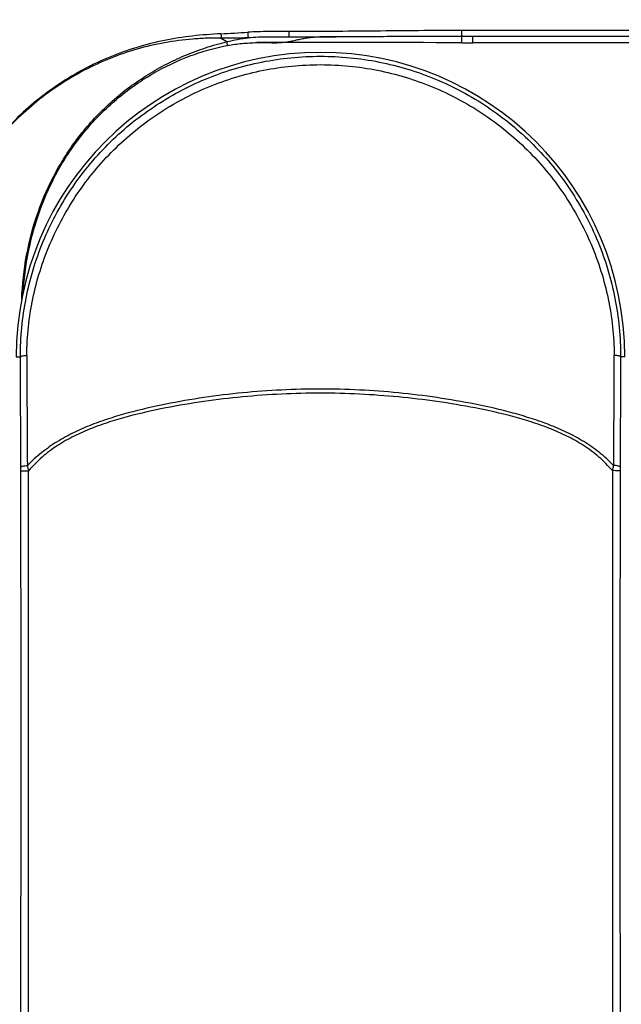
# Model space of a CAD drawing. Units: millimetres. Extents: x 47629 to 49456, y -1413 to -168.
# Drawn here: x 48508 to 48593, y -664 to -524 of the extents above; entities that cross this region are included whole.
import ezdxf

# ---------------------------------------------------------------- set-up
doc = ezdxf.new("R2010")
doc.units = ezdxf.units.MM
doc.header["$LTSCALE"] = 16.335
doc.header["$PDMODE"] = 3
doc.header["$PDSIZE"] = 0.3125
doc.layers.get('0').update_dxf_attribs({"linetype": 'CONTINUOUS'})
doc.layers.get('Defpoints').update_dxf_attribs({"linetype": 'CONTINUOUS'})
doc.layers.add('尺寸线', color=3, linetype='CONTINUOUS', lineweight=13)
doc.styles.get("Standard").update_dxf_attribs({"font": 'txt', "width": 0.8})
doc.dimstyles.new('ISO-25', dxfattribs={"dimtxt": 14, "dimasz": 12, "dimexe": 5, "dimexo": 0.625, "dimtad": 1, "dimtoh": 1, "dimdec": 0, "dimzin": 1, "dimdsep": 46, "dimtxsty": 'Standard', "dimcen": 2.5, "dimadec": 0, "dimazin": 0, "dimtfac": 1, "dimtdec": 0, "dimtmove": 0, "dimatfit": 3, "dimfxl": 1, "dimarcsym": 0})

# ---------------------------------------------------------------- blocks, each defined once
blk = doc.blocks.new('*D25')
at = {"layer": 'Defpoints', "color": 0, "transparency": 16777216}
for p in [(48381.84, -446.06), (48669.12, -513.1), (48381.84, -527.39)]:
    blk.add_point(p, dxfattribs=at)
at = {"layer": '尺寸线', "color": 0, "lineweight": -2, "transparency": 16777216}
for p, q in [((48381.84, -526.76), (48381.84, -441.06)), ((48669.12, -512.48), (48669.12, -441.06)), ((48657.12, -446.06), (48393.84, -446.06))]:
    blk.add_line(p, q, dxfattribs=at)
at = {"layer": '尺寸线', "color": 0, "transparency": 16777216}
for points in [[(48393.84, -444.06), (48393.84, -448.06), (48381.84, -446.06)], [(48657.12, -448.06), (48657.12, -444.06), (48669.12, -446.06)]]:
    blk.add_solid(points, dxfattribs=at)
at = {"layer": '尺寸线', "color": 0, "transparency": 16777216, "insert": (48525.48, -438.43), "char_height": 14, "attachment_point": 5}
blk.add_mtext('287mm', dxfattribs=at)

msp = doc.modelspace()

# ---------------------------------------------------------------- linework, layer by layer
at = {"color": 7, "linetype": 'Continuous'}
for p, q in [((48536.17, -526.34), (48536.98, -526.84)), ((48570.39, -526.99), (48570.4, -526.11)), ((48571.94, -526.99), (48571.94, -526.11)), ((48597.77, -526.11), (48571.94, -526.11)), ((48597.77, -526.99), (48571.94, -526.99)), ((48507.05, -571.61), (48507.65, -571.61)), ((48593.55, -571.61), (48592.94, -571.61))]:
    msp.add_line(p, q, dxfattribs=at)
for centre, radius, start, end in [((48514.24, -978.49), 468.85, 75.0004, 84.6377), ((48514.99, -967.37), 458.75, 74.77, 84.6028), ((48524.67, -293.53), 232.47, 272.8291, 273.7691), ((48363.56, -558.11), 176.22, 10.0422, 10.2212), ((48546.82, -8734.49), 8207.53, 89.835461, 90.038871), ((48571.96, -47.02), 479.98, 269.813, 269.9971), ((48550.3, -571.61), 43.25, 0, 180), ((50663.07, -569.67), 2154.51, 180.04623, 180.46243), ((46445.37, -569.72), 2146.67, 359.53758, 359.95497), ((48328.49, -588.01), 179.22, 0.0501, 0.2359), ((48583.63, -570.99), 76.7, 192.0902, 192.6604), ((48519.58, -571.55), 74.02, 347.3281, 347.9188), ((48772.29, -588), 179.41, 179.7643, 179.9499)]:
    msp.add_arc(centre, radius, start, end, dxfattribs=at)
for points, knots in [([(48536.15, -525.72), (48534.8, -525.79), (48532.1, -525.98), (48528.09, -526.61), (48524.16, -527.6), (48520.33, -528.96), (48516.66, -530.69), (48513.17, -532.77), (48509.9, -535.17), (48503.88, -540.56), (48498.43, -548.64), (48495.32, -559), (48494.75, -564.41), (48494.75, -567.11)], [0, 0, 0, 0, 0.062599, 0.125192, 0.187785, 0.25038, 0.31298, 0.375586, 0.438198, 0.500815, 0.749826, 0.874929, 1, 1, 1, 1]), ([(48536.15, -525.72), (48536.15, -525.78), (48536.16, -525.99), (48536.17, -526.19), (48536.17, -526.34)], [0, 0, 0, 0, 0.281884, 1, 1, 1, 1]), ([(48545.8, -525.39), (48544.82, -525.39), (48542.88, -525.39), (48540.93, -525.44), (48539.95, -525.5)], [0, 0, 0, 0, 0.500027, 1, 1, 1, 1]), ([(48539.95, -525.5), (48539.96, -525.59), (48539.98, -525.85), (48539.99, -526.12), (48540, -526.3)], [0, 0, 0, 0, 0.319234, 1, 1, 1, 1]), ([(48570.34, -525.25), (48566.25, -525.25), (48560.12, -525.32), (48551.94, -525.39), (48547.85, -525.4), (48545.8, -525.39)], [0, 0, 0, 0, 0.499755, 0.74985, 1, 1, 1, 1]), ([(48545.8, -525.39), (48545.8, -525.48), (48545.8, -525.74), (48545.8, -526), (48545.8, -526.18)], [0, 0, 0, 0, 0.314587, 1, 1, 1, 1]), ([(48570.34, -525.25), (48570.34, -525.36), (48570.34, -525.52), (48570.35, -525.72), (48570.36, -525.84), (48570.36, -525.94), (48570.37, -526.02), (48570.38, -526.07), (48570.39, -526.1), (48570.4, -526.11)], [0, 0, 0, 0, 0.377859, 0.546217, 0.693185, 0.814944, 0.90796, 0.969931, 1, 1, 1, 1]), ([(48622.07, -525.32), (48617.79, -525.31), (48600.55, -525.27), (48583.31, -525.26), (48570.34, -525.25)], [0, 0, 0, 0, 0.247747, 1, 1, 1, 1]), ([(48536.17, -526.34), (48535.5, -526.33), (48534.15, -526.34), (48531.47, -526.49), (48528.12, -526.92), (48524.19, -527.84), (48520.36, -529.15), (48516.69, -530.85), (48513.2, -532.91), (48509.94, -535.29), (48503.92, -540.65), (48498.49, -548.7), (48495.4, -559.03), (48494.84, -564.42), (48494.84, -567.11)], [0, 0, 0, 0, 0.031229, 0.062498, 0.125063, 0.187651, 0.250251, 0.312859, 0.375475, 0.438098, 0.500727, 0.749776, 0.874904, 1, 1, 1, 1]), ([(48507.83, -563.43), (48507.91, -561.34), (48508.37, -557.15), (48509.99, -551.05), (48512.54, -545.28), (48516, -540), (48520.32, -535.38), (48525.35, -531.57), (48530.02, -529.14), (48533.95, -527.68), (48535.96, -527.09), (48536.98, -526.84)], [0, 0, 0, 0, 0.125054, 0.250087, 0.375096, 0.500083, 0.625056, 0.750022, 0.874987, 0.937516, 1, 1, 1, 1]), ([(48508.03, -562.77), (48508.14, -560.71), (48508.65, -556.62), (48510.31, -550.66), (48512.87, -545.03), (48516.33, -539.89), (48520.6, -535.41), (48525.57, -531.72), (48530.18, -529.4), (48534.06, -528.05), (48536.06, -527.56), (48537.08, -527.38)], [0, 0, 0, 0, 0.125047, 0.250075, 0.37508, 0.500063, 0.625033, 0.749993, 0.874946, 0.937478, 1, 1, 1, 1]), ([(48536.98, -526.84), (48537.48, -526.72), (48538.48, -526.5), (48539.49, -526.35), (48540, -526.3)], [0, 0, 0, 0, 0.50041, 1, 1, 1, 1]), ([(48537.08, -527.38), (48537.77, -527.26), (48539.16, -527.07), (48540.55, -526.99), (48541.25, -526.96)], [0, 0, 0, 0, 0.499973, 1, 1, 1, 1]), ([(48545.8, -526.18), (48544.83, -526.18), (48542.9, -526.18), (48540.96, -526.23), (48540, -526.3)], [0, 0, 0, 0, 0.50002, 1, 1, 1, 1]), ([(48541.25, -526.96), (48541.73, -526.95), (48542.68, -526.97), (48543.86, -527), (48544.81, -526.96), (48545.51, -526.87), (48546.21, -526.74), (48546.9, -526.59), (48547.59, -526.44), (48548.28, -526.3), (48548.98, -526.21), (48549.93, -526.14), (48551.11, -526.14), (48552.06, -526.16), (48552.53, -526.16)], [0, 0, 0, 0, 0.125535, 0.250934, 0.313236, 0.375373, 0.437608, 0.499992, 0.562412, 0.624735, 0.686958, 0.749276, 0.874526, 1, 1, 1, 1]), ([(48552.53, -526.16), (48551.97, -526.16), (48551.13, -526.17), (48550.01, -526.18), (48549.17, -526.18), (48548.32, -526.18), (48547.2, -526.18), (48546.36, -526.19), (48545.8, -526.18)], [0, 0, 0, 0, 0.249967, 0.374945, 0.499942, 0.624963, 0.750005, 1, 1, 1, 1]), ([(48570.4, -526.11), (48567.42, -526.1), (48561.47, -526.12), (48555.51, -526.15), (48552.53, -526.16)], [0, 0, 0, 0, 0.499948, 1, 1, 1, 1]), ([(48507.65, -571.61), (48507.64, -568.83), (48508.04, -564.65), (48509.38, -559.24), (48511.25, -553.97), (48514.55, -547.77), (48519, -542.34), (48523.14, -538.57), (48527.63, -535.24), (48533.83, -531.92), (48541.9, -529.46), (48550.29, -528.64), (48558.69, -529.46), (48566.76, -531.91), (48572.96, -535.23), (48577.45, -538.57), (48581.59, -542.33), (48586.04, -547.77), (48589.34, -553.97), (48591.21, -559.24), (48592.55, -564.65), (48592.95, -568.83), (48592.94, -571.61)], [0, 0, 0, 0, 0.062151, 0.093383, 0.124647, 0.187142, 0.249668, 0.280978, 0.312294, 0.374859, 0.437425, 0.499992, 0.562559, 0.625125, 0.687691, 0.719008, 0.75032, 0.812851, 0.875349, 0.906614, 0.937848, 1, 1, 1, 1]), ([(48508.56, -571.41), (48508.56, -568.71), (48509.14, -563.3), (48511.6, -555.52), (48515.51, -548.33), (48520.73, -542.03), (48527.07, -536.86), (48534.3, -533.01), (48542.14, -530.64), (48550.29, -529.84), (48558.45, -530.64), (48566.28, -533.01), (48573.51, -536.86), (48579.86, -542.03), (48585.08, -548.33), (48588.99, -555.52), (48591.45, -563.3), (48592.03, -568.71), (48592.03, -571.41)], [0, 0, 0, 0, 0.062157, 0.124605, 0.187123, 0.24967, 0.312239, 0.374822, 0.437407, 0.499992, 0.562577, 0.625162, 0.687746, 0.750319, 0.81287, 0.875391, 0.937842, 1, 1, 1, 1]), ([(48507.65, -571.61), (48507.65, -571.59), (48507.67, -571.57), (48507.76, -571.52), (48507.94, -571.48), (48508.22, -571.44), (48508.44, -571.42), (48508.56, -571.41)], [0, 0, 0, 0, 0.039282, 0.101679, 0.307448, 0.614646, 1, 1, 1, 1]), ([(48507.71, -587.27), (48507.71, -585.97), (48507.68, -580.75), (48507.66, -575.52), (48507.65, -571.61)], [0, 0, 0, 0, 0.249805, 1, 1, 1, 1]), ([(48592.94, -571.61), (48592.94, -571.59), (48592.92, -571.57), (48592.83, -571.52), (48592.65, -571.48), (48592.37, -571.43), (48592.15, -571.42), (48592.03, -571.41)], [0, 0, 0, 0, 0.039293, 0.101697, 0.307472, 0.614665, 1, 1, 1, 1]), ([(48592.94, -571.61), (48592.94, -572.91), (48592.92, -578.13), (48592.9, -583.35), (48592.88, -587.26)], [0, 0, 0, 0, 0.250161, 1, 1, 1, 1]), ([(48591.96, -587.05), (48591.32, -586.4), (48589.97, -585.18), (48587.73, -583.62), (48585.33, -582.32), (48582.83, -581.25), (48580.25, -580.35), (48576.75, -579.33), (48572.28, -578.31), (48566.85, -577.37), (48561.36, -576.7), (48555.84, -576.29), (48550.29, -576.15), (48544.74, -576.29), (48539.22, -576.69), (48533.73, -577.36), (48528.3, -578.3), (48523.83, -579.32), (48520.33, -580.35), (48517.76, -581.25), (48515.25, -582.33), (48512.86, -583.63), (48510.62, -585.2), (48509.27, -586.42), (48508.63, -587.06)], [0, 0, 0, 0, 0.030979, 0.061919, 0.092854, 0.123819, 0.154839, 0.185928, 0.248318, 0.310984, 0.373866, 0.436898, 0.500004, 0.56311, 0.62614, 0.689019, 0.751683, 0.814072, 0.845161, 0.876181, 0.907147, 0.938081, 0.969022, 1, 1, 1, 1]), ([(48591.8, -587.79), (48591.2, -587.11), (48589.91, -585.81), (48587.72, -584.18), (48585.34, -582.84), (48582.84, -581.75), (48580.26, -580.85), (48576.76, -579.83), (48572.29, -578.84), (48566.85, -577.93), (48561.36, -577.28), (48555.84, -576.88), (48550.29, -576.74), (48544.74, -576.88), (48539.22, -577.27), (48533.73, -577.92), (48528.29, -578.83), (48523.82, -579.83), (48520.32, -580.85), (48517.75, -581.75), (48515.25, -582.85), (48512.87, -584.19), (48510.68, -585.83), (48509.39, -587.12), (48508.79, -587.8)], [0, 0, 0, 0, 0.03106, 0.062037, 0.092982, 0.123943, 0.154952, 0.186029, 0.248392, 0.311035, 0.373897, 0.436913, 0.500004, 0.563096, 0.626109, 0.688969, 0.75161, 0.813972, 0.845048, 0.876058, 0.90702, 0.937964, 0.968941, 1, 1, 1, 1]), ([(48507.71, -587.27), (48507.71, -587.26), (48507.74, -587.23), (48507.82, -587.18), (48508, -587.13), (48508.29, -587.09), (48508.51, -587.07), (48508.63, -587.06)], [0, 0, 0, 0, 0.041225, 0.104629, 0.310722, 0.616842, 1, 1, 1, 1]), ([(48592.88, -587.26), (48592.88, -587.25), (48592.85, -587.22), (48592.77, -587.17), (48592.59, -587.12), (48592.3, -587.08), (48592.08, -587.05), (48591.96, -587.05)], [0, 0, 0, 0, 0.041207, 0.104602, 0.310694, 0.616825, 1, 1, 1, 1]), ([(48507.71, -587.85), (48507.71, -587.85), (48507.72, -587.85), (48507.75, -587.84), (48507.81, -587.84), (48507.91, -587.83), (48508.03, -587.82), (48508.19, -587.82), (48508.45, -587.81), (48508.65, -587.81), (48508.79, -587.8)], [0, 0, 0, 0, 0.008165, 0.02441, 0.081551, 0.170744, 0.290068, 0.436566, 0.607043, 1, 1, 1, 1]), ([(48507.72, -757.66), (48507.72, -743.51), (48507.72, -715.21), (48507.72, -672.76), (48507.73, -630.31), (48507.73, -602), (48507.71, -587.85)], [0, 0, 0, 0, 0.250007, 0.500014, 0.750018, 1, 1, 1, 1]), ([(48508.8, -757.67), (48508.8, -743.51), (48508.8, -715.2), (48508.8, -672.73), (48508.81, -630.27), (48508.81, -601.96), (48508.79, -587.8)], [0, 0, 0, 0, 0.250007, 0.500014, 0.750018, 1, 1, 1, 1]), ([(48591.8, -587.79), (48591.78, -601.95), (48591.78, -630.26), (48591.79, -672.73), (48591.79, -715.2), (48591.79, -743.51), (48591.79, -757.67)], [0, 0, 0, 0, 0.249981, 0.499986, 0.749993, 1, 1, 1, 1]), ([(48592.88, -587.84), (48592.88, -587.84), (48592.87, -587.84), (48592.84, -587.83), (48592.78, -587.82), (48592.68, -587.82), (48592.56, -587.81), (48592.4, -587.8), (48592.14, -587.8), (48591.94, -587.79), (48591.8, -587.79)], [0, 0, 0, 0, 0.008163, 0.024404, 0.081537, 0.170725, 0.290047, 0.436545, 0.607027, 1, 1, 1, 1]), ([(48592.88, -587.84), (48592.86, -601.99), (48592.86, -630.3), (48592.87, -672.75), (48592.87, -715.21), (48592.87, -743.51), (48592.87, -757.66)], [0, 0, 0, 0, 0.249981, 0.499986, 0.749993, 1, 1, 1, 1])]:
    msp.add_open_spline(points, degree=3, knots=knots, dxfattribs=at)
for points in [[(48540, -526.3), (48538.72, -526.34), (48537.45, -526.35), (48536.17, -526.34)], [(48571.94, -526.11), (48571.42, -526.11), (48570.91, -526.11), (48570.4, -526.11)]]:
    msp.add_open_spline(points, degree=3, dxfattribs=at)

# ---------------------------------------------------------------- dimensions: what is measured, and where the dimension line sits
at = {"layer": '尺寸线'}
dim = msp.add_linear_dim(base=(48381.84, -446.06), p1=(48669.12, -513.1), p2=(48381.84, -527.39), dimstyle='ISO-25', override={"dimpost": 'mm'}, dxfattribs=at)
dim.commit()
dim.dimension.update_dxf_attribs({"geometry": '*D25', "text_midpoint": (48525.48, -438.43)})

doc.saveas('drawing.dxf')
